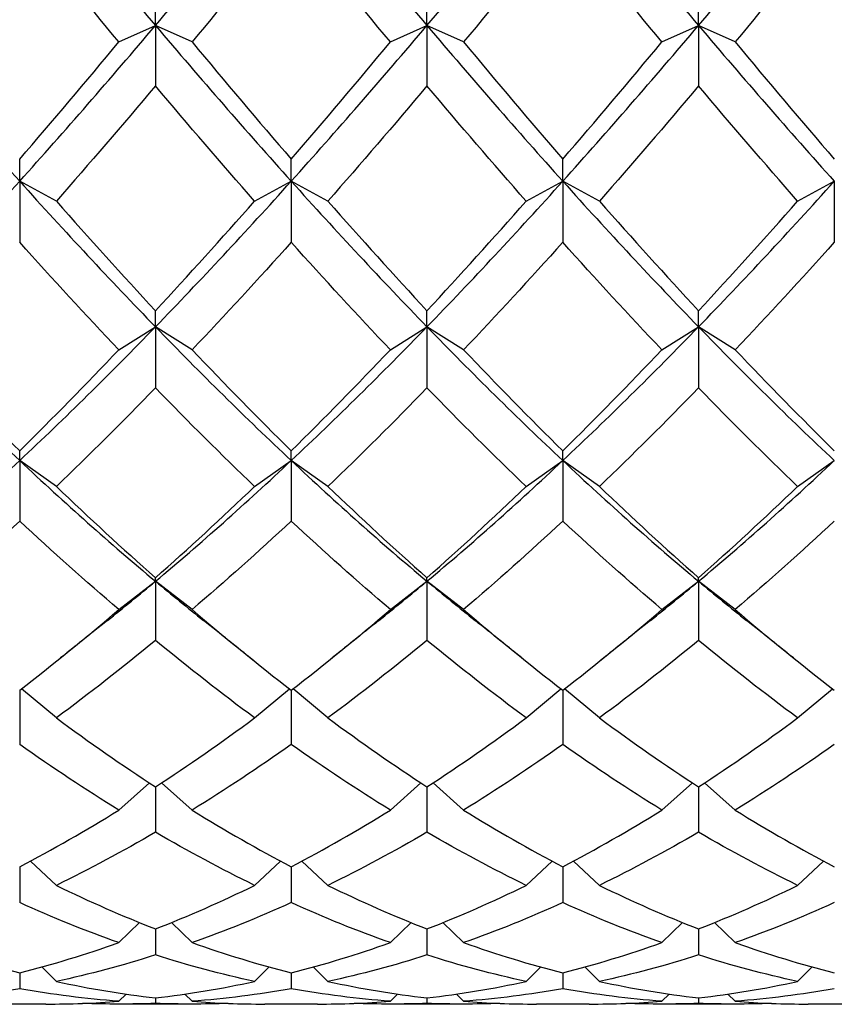
# Model space of a CAD drawing. Units: millimetres. Extents: x -4 to 578, y 16 to 404.
# Drawn here: x 142 to 147, y 217 to 223 of the extents above; entities that cross this region are included whole.
import ezdxf

# ---------------------------------------------------------------- set-up
doc = ezdxf.new("R2010")
doc.units = ezdxf.units.MM
doc.header["$LTSCALE"] = 2
doc.layers.add('Visible (ISO)', color=7, linetype='Continuous', lineweight=25, true_color=0x00003f)

msp = doc.modelspace()

# ---------------------------------------------------------------- linework, layer by layer
at = {"layer": 'Visible (ISO)'}
for p, q in [((143.0145, 223.3383), (143.0145, 223.5101)), ((144.6811, 223.3383), (144.6811, 223.5101)), ((146.3478, 223.3383), (146.3478, 223.5101)), ((142.7895, 223.2369), (143.0145, 223.3383)), ((143.2395, 223.2369), (143.0145, 223.3383)), ((143.0145, 223.3383), (143.0145, 222.9675)), ((144.4561, 223.2369), (144.6811, 223.3383)), ((144.9061, 223.2369), (144.6811, 223.3383)), ((144.6811, 223.3383), (144.6811, 222.9675)), ((146.1228, 223.2369), (146.3478, 223.3383)), ((146.5728, 223.2369), (146.3478, 223.3383)), ((146.3478, 223.3383), (146.3478, 222.9675)), ((142.1811, 222.3821), (142.1811, 222.5181)), ((143.8478, 222.3821), (143.8478, 222.5181)), ((145.5145, 222.3821), (145.5145, 222.5181)), ((142.4061, 222.2603), (142.1811, 222.3821)), ((142.1811, 222.3821), (142.1811, 222.0071)), ((143.6228, 222.2603), (143.8478, 222.3821)), ((144.0728, 222.2603), (143.8478, 222.3821)), ((143.8478, 222.3821), (143.8478, 222.0071)), ((145.2895, 222.2603), (145.5145, 222.3821)), ((145.7395, 222.2603), (145.5145, 222.3821)), ((145.5145, 222.3821), (145.5145, 222.0071)), ((146.9561, 222.2603), (147.1811, 222.3821)), ((147.1811, 222.3821), (147.1811, 222.0071)), ((143.0145, 221.4884), (143.0145, 221.5871)), ((144.6811, 221.4884), (144.6811, 221.5871)), ((146.3478, 221.4884), (146.3478, 221.5871)), ((142.7895, 221.3475), (143.0145, 221.4884)), ((143.2395, 221.3475), (143.0145, 221.4884)), ((143.0145, 221.4884), (143.0145, 221.1132)), ((144.4561, 221.3475), (144.6811, 221.4884)), ((144.9061, 221.3475), (144.6811, 221.4884)), ((144.6811, 221.4884), (144.6811, 221.1132)), ((146.1228, 221.3475), (146.3478, 221.4884)), ((146.5728, 221.3475), (146.3478, 221.4884)), ((146.3478, 221.4884), (146.3478, 221.1132)), ((142.1811, 220.6669), (142.1811, 220.7271)), ((143.8478, 220.6669), (143.8478, 220.7271)), ((145.5145, 220.6669), (145.5145, 220.7271)), ((142.4061, 220.5084), (142.1811, 220.6669)), ((142.1811, 220.6669), (142.1811, 220.2957)), ((143.6228, 220.5084), (143.8478, 220.6669)), ((144.0728, 220.5084), (143.8478, 220.6669)), ((143.8478, 220.6669), (143.8478, 220.2957)), ((145.2895, 220.5084), (145.5145, 220.6669)), ((145.7395, 220.5084), (145.5145, 220.6669)), ((145.5145, 220.6669), (145.5145, 220.2957)), ((146.9561, 220.5084), (147.1811, 220.6669)), ((142.7895, 219.7523), (143.0145, 219.9266)), ((143.0145, 219.9266), (143.0145, 219.9478)), ((143.2395, 219.7523), (143.0145, 219.9266)), ((143.0145, 219.9266), (143.0145, 219.5635)), ((144.4561, 219.7523), (144.6811, 219.9266)), ((144.6811, 219.9266), (144.6811, 219.9478)), ((144.9061, 219.7523), (144.6811, 219.9266)), ((144.6811, 219.9266), (144.6811, 219.5635)), ((146.1228, 219.7523), (146.3478, 219.9266)), ((146.3478, 219.9266), (146.3478, 219.9478)), ((146.3478, 219.9266), (146.3478, 219.5635)), ((146.5728, 219.7523), (146.3478, 219.9266)), ((142.1811, 219.2575), (142.1811, 218.9245)), ((142.4061, 219.0874), (142.1924, 219.2662)), ((143.6228, 219.0874), (143.8365, 219.2662)), ((143.8478, 219.2575), (143.8478, 218.9245)), ((144.0728, 219.0874), (143.8591, 219.2662)), ((145.2895, 219.0874), (145.5032, 219.2662)), ((145.5145, 219.2575), (145.5145, 218.9245)), ((145.7395, 219.0874), (145.5257, 219.2662)), ((146.9561, 219.0874), (147.1699, 219.2662)), ((142.7895, 218.5211), (142.9774, 218.6882)), ((143.2395, 218.5211), (143.0516, 218.6882)), ((144.4561, 218.5211), (144.644, 218.6882)), ((144.9061, 218.5211), (144.7182, 218.6882)), ((146.1228, 218.5211), (146.3107, 218.6882)), ((146.5728, 218.5211), (146.3849, 218.6882)), ((143.0145, 218.6639), (143.0145, 218.3859)), ((144.6811, 218.6639), (144.6811, 218.3859)), ((146.3478, 218.6639), (146.3478, 218.3859)), ((142.4061, 218.0595), (142.2466, 218.2082)), ((143.6228, 218.0595), (143.7823, 218.2082)), ((144.0728, 218.0595), (143.9133, 218.2082)), ((145.2895, 218.0595), (145.449, 218.2082)), ((145.7395, 218.0595), (145.58, 218.2082)), ((146.9561, 218.0595), (147.1156, 218.2082)), ((142.1811, 218.1735), (142.1811, 217.9536)), ((143.8478, 218.1735), (143.8478, 217.9536)), ((145.5145, 218.1735), (145.5145, 217.9536)), ((142.7895, 217.7078), (142.9168, 217.8307)), ((143.0145, 217.7917), (143.0145, 217.6321)), ((143.2395, 217.7078), (143.1121, 217.8307)), ((144.4561, 217.7078), (144.5835, 217.8307)), ((144.6811, 217.7917), (144.6811, 217.6321)), ((144.9061, 217.7078), (144.7788, 217.8307)), ((146.1228, 217.7078), (146.2502, 217.8307)), ((146.3478, 217.7917), (146.3478, 217.6321)), ((146.5728, 217.7078), (146.4454, 217.8307)), ((142.4061, 217.4696), (142.3162, 217.5584)), ((143.6228, 217.4696), (143.7127, 217.5584)), ((144.0728, 217.4696), (143.9829, 217.5584)), ((145.2895, 217.4696), (145.3794, 217.5584)), ((145.7395, 217.4696), (145.6495, 217.5584)), ((146.9561, 217.4696), (147.046, 217.5584)), ((142.1811, 217.5225), (142.1811, 217.4252)), ((143.8478, 217.5225), (143.8478, 217.4252)), ((145.5145, 217.5225), (145.5145, 217.4252)), ((142.7895, 217.3477), (142.8342, 217.3924)), ((143.0145, 217.3691), (143.0145, 217.335)), ((143.2395, 217.3477), (143.1948, 217.3924)), ((144.4561, 217.3477), (144.5008, 217.3924)), ((144.6811, 217.3691), (144.6811, 217.335)), ((144.9061, 217.3477), (144.8614, 217.3924)), ((146.1228, 217.3477), (146.1675, 217.3924)), ((146.3478, 217.3691), (146.3478, 217.335)), ((146.5728, 217.3477), (146.5281, 217.3924)), ((142.3425, 217.3308), (142.0198, 217.3308)), ((143.2364, 217.3308), (142.7925, 217.3308)), ((144.0092, 217.3308), (143.6864, 217.3308)), ((144.9031, 217.3308), (144.4592, 217.3308)), ((145.6758, 217.3308), (145.3531, 217.3308)), ((146.5698, 217.3308), (146.1258, 217.3308)), ((147.3425, 217.3308), (147.0198, 217.3308))]:
    msp.add_line(p, q, dxfattribs=at)
for points in [[(141.3478, 223.3383), (141.6256, 223.6663), (141.9034, 224.0029), (142.1811, 224.3464)], [(142.1811, 224.3464), (142.4589, 224.0029), (142.7367, 223.6663), (143.0145, 223.3383)], [(143.0145, 223.3383), (143.2922, 223.6663), (143.57, 224.0029), (143.8478, 224.3464)], [(143.8478, 224.3464), (144.1256, 224.0029), (144.4034, 223.6663), (144.6811, 223.3383)], [(144.6811, 223.3383), (144.9589, 223.6663), (145.2367, 224.0029), (145.5145, 224.3464)], [(145.5145, 224.3464), (145.7922, 224.0029), (146.07, 223.6663), (146.3478, 223.3383)], [(146.3478, 223.3383), (146.6256, 223.6663), (146.9034, 224.0029), (147.1811, 224.3464)], [(142.1811, 223.984), (141.9784, 223.7307), (141.7756, 223.4814), (141.5728, 223.2369)], [(142.7895, 223.2369), (142.5867, 223.4814), (142.3839, 223.7307), (142.1811, 223.984)], [(143.8478, 223.984), (143.645, 223.7307), (143.4422, 223.4814), (143.2395, 223.2369)], [(144.4561, 223.2369), (144.2534, 223.4814), (144.0506, 223.7307), (143.8478, 223.984)], [(145.5145, 223.984), (145.3117, 223.7307), (145.1089, 223.4814), (144.9061, 223.2369)], [(146.1228, 223.2369), (145.92, 223.4814), (145.7172, 223.7307), (145.5145, 223.984)], [(147.1811, 223.984), (146.9784, 223.7307), (146.7756, 223.4814), (146.5728, 223.2369)], [(141.3478, 223.3383), (141.6256, 223.0103), (141.9034, 222.691), (142.1811, 222.3821)], [(142.1811, 222.3821), (142.4589, 222.691), (142.7367, 223.0103), (143.0145, 223.3383)], [(143.0145, 223.3383), (143.2922, 223.0103), (143.57, 222.691), (143.8478, 222.3821)], [(143.8478, 222.3821), (144.1256, 222.691), (144.4034, 223.0103), (144.6811, 223.3383)], [(144.6811, 223.3383), (144.9589, 223.0103), (145.2367, 222.691), (145.5145, 222.3821)], [(145.5145, 222.3821), (145.7922, 222.691), (146.07, 223.0103), (146.3478, 223.3383)], [(146.3478, 223.3383), (146.6256, 223.0103), (146.9034, 222.691), (147.1811, 222.3821)], [(142.1811, 222.5181), (142.3839, 222.7525), (142.5867, 222.9924), (142.7895, 223.2369)], [(143.2395, 223.2369), (143.4422, 222.9924), (143.645, 222.7525), (143.8478, 222.5181)], [(143.8478, 222.5181), (144.0506, 222.7525), (144.2534, 222.9924), (144.4561, 223.2369)], [(144.9061, 223.2369), (145.1089, 222.9924), (145.3117, 222.7525), (145.5145, 222.5181)], [(145.5145, 222.5181), (145.7172, 222.7525), (145.92, 222.9924), (146.1228, 223.2369)], [(146.5728, 223.2369), (146.7756, 222.9924), (146.9784, 222.7525), (147.1811, 222.5181)], [(143.0145, 222.9675), (142.8117, 222.7266), (142.6089, 222.4906), (142.4061, 222.2603)], [(143.6228, 222.2603), (143.42, 222.4906), (143.2172, 222.7266), (143.0145, 222.9675)], [(144.6811, 222.9675), (144.4784, 222.7266), (144.2756, 222.4906), (144.0728, 222.2603)], [(145.2895, 222.2603), (145.0867, 222.4906), (144.8839, 222.7266), (144.6811, 222.9675)], [(146.3478, 222.9675), (146.145, 222.7266), (145.9422, 222.4906), (145.7395, 222.2603)], [(146.9561, 222.2603), (146.7534, 222.4906), (146.5506, 222.7266), (146.3478, 222.9675)], [(141.3478, 221.4884), (141.6256, 221.7748), (141.9034, 222.0732), (142.1811, 222.3821)], [(142.1811, 222.3821), (142.4589, 222.0732), (142.7367, 221.7748), (143.0145, 221.4884)], [(143.0145, 221.4884), (143.2922, 221.7748), (143.57, 222.0732), (143.8478, 222.3821)], [(143.8478, 222.3821), (144.1256, 222.0732), (144.4034, 221.7748), (144.6811, 221.4884)], [(144.6811, 221.4884), (144.9589, 221.7748), (145.2367, 222.0732), (145.5145, 222.3821)], [(145.5145, 222.3821), (145.7922, 222.0732), (146.07, 221.7748), (146.3478, 221.4884)], [(146.3478, 221.4884), (146.6256, 221.7748), (146.9034, 222.0732), (147.1811, 222.3821)], [(142.4061, 222.2603), (142.6089, 222.03), (142.8117, 221.8054), (143.0145, 221.5871)], [(143.0145, 221.5871), (143.2172, 221.8054), (143.42, 222.03), (143.6228, 222.2603)], [(144.0728, 222.2603), (144.2756, 222.03), (144.4784, 221.8054), (144.6811, 221.5871)], [(144.6811, 221.5871), (144.8839, 221.8054), (145.0867, 222.03), (145.2895, 222.2603)], [(145.7395, 222.2603), (145.9422, 222.03), (146.145, 221.8054), (146.3478, 221.5871)], [(146.3478, 221.5871), (146.5506, 221.8054), (146.7534, 222.03), (146.9561, 222.2603)], [(142.7895, 221.3475), (142.5867, 221.561), (142.3839, 221.7811), (142.1811, 222.0071)], [(143.8478, 222.0071), (143.645, 221.7811), (143.4422, 221.561), (143.2395, 221.3475)], [(144.4561, 221.3475), (144.2534, 221.561), (144.0506, 221.7811), (143.8478, 222.0071)], [(145.5145, 222.0071), (145.3117, 221.7811), (145.1089, 221.561), (144.9061, 221.3475)], [(146.1228, 221.3475), (145.92, 221.561), (145.7172, 221.7811), (145.5145, 222.0071)], [(147.1811, 222.0071), (146.9784, 221.7811), (146.7756, 221.561), (146.5728, 221.3475)], [(141.3478, 221.4884), (141.6256, 221.202), (141.9034, 220.9277), (142.1811, 220.6669)], [(142.1811, 220.6669), (142.4589, 220.9277), (142.7367, 221.202), (143.0145, 221.4884)], [(143.0145, 221.4884), (143.2922, 221.202), (143.57, 220.9277), (143.8478, 220.6669)], [(143.8478, 220.6669), (144.1256, 220.9277), (144.4034, 221.202), (144.6811, 221.4884)], [(144.6811, 221.4884), (144.9589, 221.202), (145.2367, 220.9277), (145.5145, 220.6669)], [(145.5145, 220.6669), (145.7922, 220.9277), (146.07, 221.202), (146.3478, 221.4884)], [(146.3478, 221.4884), (146.6256, 221.202), (146.9034, 220.9277), (147.1811, 220.6669)], [(141.5728, 221.3475), (141.7756, 221.1339), (141.9784, 220.9269), (142.1811, 220.7271)], [(142.1811, 220.7271), (142.3839, 220.9269), (142.5867, 221.1339), (142.7895, 221.3475)], [(143.2395, 221.3475), (143.4422, 221.1339), (143.645, 220.9269), (143.8478, 220.7271)], [(143.8478, 220.7271), (144.0506, 220.9269), (144.2534, 221.1339), (144.4561, 221.3475)], [(144.9061, 221.3475), (145.1089, 221.1339), (145.3117, 220.9269), (145.5145, 220.7271)], [(145.5145, 220.7271), (145.7172, 220.9269), (145.92, 221.1339), (146.1228, 221.3475)], [(146.5728, 221.3475), (146.7756, 221.1339), (146.9784, 220.9269), (147.1811, 220.7271)], [(143.0145, 221.1132), (142.8117, 220.9046), (142.6089, 220.7028), (142.4061, 220.5084)], [(143.6228, 220.5084), (143.42, 220.7028), (143.2172, 220.9046), (143.0145, 221.1132)], [(144.6811, 221.1132), (144.4784, 220.9046), (144.2756, 220.7028), (144.0728, 220.5084)], [(145.2895, 220.5084), (145.0867, 220.7028), (144.8839, 220.9046), (144.6811, 221.1132)], [(146.3478, 221.1132), (146.145, 220.9046), (145.9422, 220.7028), (145.7395, 220.5084)], [(146.9561, 220.5084), (146.7534, 220.7028), (146.5506, 220.9046), (146.3478, 221.1132)], [(141.3478, 219.9266), (141.6256, 220.1589), (141.9034, 220.4061), (142.1811, 220.6669)], [(142.1811, 220.6669), (142.4589, 220.4061), (142.7367, 220.1589), (143.0145, 219.9266)], [(143.0145, 219.9266), (143.2922, 220.1589), (143.57, 220.4061), (143.8478, 220.6669)], [(143.8478, 220.6669), (144.1256, 220.4061), (144.4034, 220.1589), (144.6811, 219.9266)], [(144.6811, 219.9266), (144.9589, 220.1589), (145.2367, 220.4061), (145.5145, 220.6669)], [(145.5145, 220.6669), (145.7922, 220.4061), (146.07, 220.1589), (146.3478, 219.9266)], [(146.3478, 219.9266), (146.6256, 220.1589), (146.9034, 220.4061), (147.1811, 220.6669)], [(142.4061, 220.5084), (142.6089, 220.314), (142.8117, 220.1269), (143.0145, 219.9478)], [(143.0145, 219.9478), (143.2172, 220.1269), (143.42, 220.314), (143.6228, 220.5084)], [(144.0728, 220.5084), (144.2756, 220.314), (144.4784, 220.1269), (144.6811, 219.9478)], [(144.6811, 219.9478), (144.8839, 220.1269), (145.0867, 220.314), (145.2895, 220.5084)], [(145.7395, 220.5084), (145.9422, 220.314), (146.145, 220.1269), (146.3478, 219.9478)], [(146.3478, 219.9478), (146.5506, 220.1269), (146.7534, 220.314), (146.9561, 220.5084)], [(142.1811, 220.2957), (141.9784, 220.1068), (141.7756, 219.9255), (141.5728, 219.7523)], [(142.7895, 219.7523), (142.5867, 219.9255), (142.3839, 220.1068), (142.1811, 220.2957)], [(143.8478, 220.2957), (143.645, 220.1068), (143.4422, 219.9255), (143.2395, 219.7523)], [(144.4561, 219.7523), (144.2534, 219.9255), (144.0506, 220.1068), (143.8478, 220.2957)], [(145.5145, 220.2957), (145.3117, 220.1068), (145.1089, 219.9255), (144.9061, 219.7523)], [(146.1228, 219.7523), (145.92, 219.9255), (145.7172, 220.1068), (145.5145, 220.2957)], [(147.1811, 220.2957), (146.9784, 220.1068), (146.7756, 219.9255), (146.5728, 219.7523)], [(142.7192, 219.6854), (142.8176, 219.7639), (142.916, 219.8443), (143.0145, 219.9266)], [(143.0145, 219.9266), (143.1129, 219.8443), (143.2113, 219.7639), (143.3097, 219.6854)], [(144.3859, 219.6854), (144.4843, 219.7639), (144.5827, 219.8443), (144.6811, 219.9266)], [(144.6811, 219.9266), (144.7796, 219.8443), (144.878, 219.7639), (144.9764, 219.6854)], [(146.0525, 219.6854), (146.1509, 219.7639), (146.2494, 219.8443), (146.3478, 219.9266)], [(146.3478, 219.9266), (146.4462, 219.8443), (146.5446, 219.7639), (146.6431, 219.6854)], [(142.1811, 219.2575), (142.3839, 219.414), (142.5867, 219.5791), (142.7895, 219.7523)], [(143.2395, 219.7523), (143.4422, 219.5791), (143.645, 219.414), (143.8478, 219.2575)], [(143.8478, 219.2575), (144.0506, 219.414), (144.2534, 219.5791), (144.4561, 219.7523)], [(144.9061, 219.7523), (145.1089, 219.5791), (145.3117, 219.414), (145.5145, 219.2575)], [(145.5145, 219.2575), (145.7172, 219.414), (145.92, 219.5791), (146.1228, 219.7523)], [(146.5728, 219.7523), (146.7756, 219.5791), (146.9784, 219.414), (147.1811, 219.2575)], [(142.7192, 219.6854), (142.6172, 219.604), (142.5152, 219.5224), (142.4135, 219.4405)], [(143.6155, 219.4405), (143.5137, 219.5224), (143.4118, 219.604), (143.3097, 219.6854)], [(144.3859, 219.6854), (144.2838, 219.604), (144.1819, 219.5224), (144.0801, 219.4405)], [(145.2821, 219.4405), (145.1803, 219.5224), (145.0784, 219.604), (144.9764, 219.6854)], [(146.0525, 219.6854), (145.9505, 219.604), (145.8486, 219.5224), (145.7468, 219.4405)], [(146.9488, 219.4405), (146.847, 219.5224), (146.7451, 219.604), (146.6431, 219.6854)], [(143.0145, 219.5635), (142.8117, 219.3963), (142.6089, 219.2375), (142.4061, 219.0874)], [(143.6228, 219.0874), (143.42, 219.2375), (143.2172, 219.3963), (143.0145, 219.5635)], [(144.6811, 219.5635), (144.4784, 219.3963), (144.2756, 219.2375), (144.0728, 219.0874)], [(145.2895, 219.0874), (145.0867, 219.2375), (144.8839, 219.3963), (144.6811, 219.5635)], [(146.3478, 219.5635), (146.145, 219.3963), (145.9422, 219.2375), (145.7395, 219.0874)], [(146.9561, 219.0874), (146.7534, 219.2375), (146.5506, 219.3963), (146.3478, 219.5635)], [(142.4061, 219.0874), (142.6089, 218.9374), (142.8117, 218.7961), (143.0145, 218.6639)], [(143.0145, 218.6639), (143.2172, 218.7961), (143.42, 218.9374), (143.6228, 219.0874)], [(144.0728, 219.0874), (144.2756, 218.9374), (144.4784, 218.7961), (144.6811, 218.6639)], [(144.6811, 218.6639), (144.8839, 218.7961), (145.0867, 218.9374), (145.2895, 219.0874)], [(145.7395, 219.0874), (145.9422, 218.9374), (146.145, 218.7961), (146.3478, 218.6639)], [(146.3478, 218.6639), (146.5506, 218.7961), (146.7534, 218.9374), (146.9561, 219.0874)], [(142.7895, 218.5211), (142.5867, 218.6464), (142.3839, 218.781), (142.1811, 218.9245)], [(143.8478, 218.9245), (143.645, 218.781), (143.4422, 218.6464), (143.2395, 218.5211)], [(144.4561, 218.5211), (144.2534, 218.6464), (144.0506, 218.781), (143.8478, 218.9245)], [(145.5145, 218.9245), (145.3117, 218.781), (145.1089, 218.6464), (144.9061, 218.5211)], [(146.1228, 218.5211), (145.92, 218.6464), (145.7172, 218.781), (145.5145, 218.9245)], [(147.1811, 218.9245), (146.9784, 218.781), (146.7756, 218.6464), (146.5728, 218.5211)], [(142.1811, 218.1735), (142.3839, 218.2799), (142.5867, 218.3958), (142.7895, 218.5211)], [(143.2395, 218.5211), (143.4422, 218.3958), (143.645, 218.2799), (143.8478, 218.1735)], [(143.8478, 218.1735), (144.0506, 218.2799), (144.2534, 218.3958), (144.4561, 218.5211)], [(144.9061, 218.5211), (145.1089, 218.3958), (145.3117, 218.2799), (145.5145, 218.1735)], [(145.5145, 218.1735), (145.7172, 218.2799), (145.92, 218.3958), (146.1228, 218.5211)], [(146.5728, 218.5211), (146.7756, 218.3958), (146.9784, 218.2799), (147.1811, 218.1735)], [(143.0145, 218.3859), (142.8117, 218.2676), (142.6089, 218.1587), (142.4061, 218.0595)], [(143.6228, 218.0595), (143.42, 218.1587), (143.2172, 218.2676), (143.0145, 218.3859)], [(144.6811, 218.3859), (144.4784, 218.2676), (144.2756, 218.1587), (144.0728, 218.0595)], [(145.2895, 218.0595), (145.0867, 218.1587), (144.8839, 218.2676), (144.6811, 218.3859)], [(146.3478, 218.3859), (146.145, 218.2676), (145.9422, 218.1587), (145.7395, 218.0595)], [(146.9561, 218.0595), (146.7534, 218.1587), (146.5506, 218.2676), (146.3478, 218.3859)], [(142.4061, 218.0595), (142.6089, 217.9604), (142.8117, 217.871), (143.0145, 217.7917)], [(143.0145, 217.7917), (143.2172, 217.871), (143.42, 217.9604), (143.6228, 218.0595)], [(144.0728, 218.0595), (144.2756, 217.9604), (144.4784, 217.871), (144.6811, 217.7917)], [(144.6811, 217.7917), (144.8839, 217.871), (145.0867, 217.9604), (145.2895, 218.0595)], [(145.7395, 218.0595), (145.9422, 217.9604), (146.145, 217.871), (146.3478, 217.7917)], [(146.3478, 217.7917), (146.5506, 217.871), (146.7534, 217.9604), (146.9561, 218.0595)], [(142.7895, 217.7078), (142.5867, 217.7797), (142.3839, 217.8617), (142.1811, 217.9536)], [(143.8478, 217.9536), (143.645, 217.8617), (143.4422, 217.7797), (143.2395, 217.7078)], [(144.4561, 217.7078), (144.2534, 217.7797), (144.0506, 217.8617), (143.8478, 217.9536)], [(145.5145, 217.9536), (145.3117, 217.8617), (145.1089, 217.7797), (144.9061, 217.7078)], [(146.1228, 217.7078), (145.92, 217.7797), (145.7172, 217.8617), (145.5145, 217.9536)], [(147.1811, 217.9536), (146.9784, 217.8617), (146.7756, 217.7797), (146.5728, 217.7078)], [(141.5728, 217.7078), (141.7756, 217.6359), (141.9784, 217.5741), (142.1811, 217.5225)], [(142.1811, 217.5225), (142.3839, 217.5741), (142.5867, 217.6359), (142.7895, 217.7078)], [(143.2395, 217.7078), (143.4422, 217.6359), (143.645, 217.5741), (143.8478, 217.5225)], [(143.8478, 217.5225), (144.0506, 217.5741), (144.2534, 217.6359), (144.4561, 217.7078)], [(144.9061, 217.7078), (145.1089, 217.6359), (145.3117, 217.5741), (145.5145, 217.5225)], [(145.5145, 217.5225), (145.7172, 217.5741), (145.92, 217.6359), (146.1228, 217.7078)], [(146.5728, 217.7078), (146.7756, 217.6359), (146.9784, 217.5741), (147.1811, 217.5225)], [(143.0145, 217.6321), (142.8117, 217.5677), (142.6089, 217.5135), (142.4061, 217.4696)], [(143.6228, 217.4696), (143.42, 217.5135), (143.2172, 217.5677), (143.0145, 217.6321)], [(144.6811, 217.6321), (144.4784, 217.5677), (144.2756, 217.5135), (144.0728, 217.4696)], [(145.2895, 217.4696), (145.0867, 217.5135), (144.8839, 217.5677), (144.6811, 217.6321)], [(146.3478, 217.6321), (146.145, 217.5677), (145.9422, 217.5135), (145.7395, 217.4696)], [(146.9561, 217.4696), (146.7534, 217.5135), (146.5506, 217.5677), (146.3478, 217.6321)], [(142.1811, 217.4252), (141.9784, 217.389), (141.7756, 217.3631), (141.5728, 217.3477)], [(142.7895, 217.3477), (142.5867, 217.3631), (142.3839, 217.389), (142.1811, 217.4252)], [(142.4061, 217.4696), (142.6089, 217.4257), (142.8117, 217.3922), (143.0145, 217.3691)], [(143.0145, 217.3691), (143.2172, 217.3922), (143.42, 217.4257), (143.6228, 217.4696)], [(143.8478, 217.4252), (143.645, 217.389), (143.4422, 217.3631), (143.2395, 217.3477)], [(144.4561, 217.3477), (144.2534, 217.3631), (144.0506, 217.389), (143.8478, 217.4252)], [(144.0728, 217.4696), (144.2756, 217.4257), (144.4784, 217.3922), (144.6811, 217.3691)], [(144.6811, 217.3691), (144.8839, 217.3922), (145.0867, 217.4257), (145.2895, 217.4696)], [(145.5145, 217.4252), (145.3117, 217.389), (145.1089, 217.3631), (144.9061, 217.3477)], [(146.1228, 217.3477), (145.92, 217.3631), (145.7172, 217.389), (145.5145, 217.4252)], [(145.7395, 217.4696), (145.9422, 217.4257), (146.145, 217.3922), (146.3478, 217.3691)], [(146.3478, 217.3691), (146.5506, 217.3922), (146.7534, 217.4257), (146.9561, 217.4696)], [(147.1811, 217.4252), (146.9784, 217.389), (146.7756, 217.3631), (146.5728, 217.3477)], [(142.3425, 217.3308), (142.4915, 217.3308), (142.6405, 217.3364), (142.7895, 217.3477)], [(143.0145, 217.335), (142.8655, 217.3294), (142.7165, 217.3294), (142.5675, 217.3351)], [(143.4614, 217.3351), (143.3124, 217.3294), (143.1635, 217.3294), (143.0145, 217.335)], [(143.2395, 217.3477), (143.3885, 217.3364), (143.5374, 217.3308), (143.6864, 217.3308)], [(144.0092, 217.3308), (144.1582, 217.3308), (144.3071, 217.3364), (144.4561, 217.3477)], [(144.6811, 217.335), (144.5321, 217.3294), (144.3832, 217.3294), (144.2342, 217.3351)], [(145.1281, 217.3351), (144.9791, 217.3294), (144.8301, 217.3294), (144.6811, 217.335)], [(144.9061, 217.3477), (145.0551, 217.3364), (145.2041, 217.3308), (145.3531, 217.3308)], [(145.6758, 217.3308), (145.8248, 217.3308), (145.9738, 217.3364), (146.1228, 217.3477)], [(146.3478, 217.335), (146.1988, 217.3294), (146.0498, 217.3294), (145.9008, 217.3351)], [(146.7948, 217.3351), (146.6458, 217.3294), (146.4968, 217.3294), (146.3478, 217.335)], [(146.5728, 217.3477), (146.7218, 217.3364), (146.8708, 217.3308), (147.0198, 217.3308)]]:
    msp.add_open_spline(points, degree=3, dxfattribs=at)

doc.saveas('drawing.dxf')
